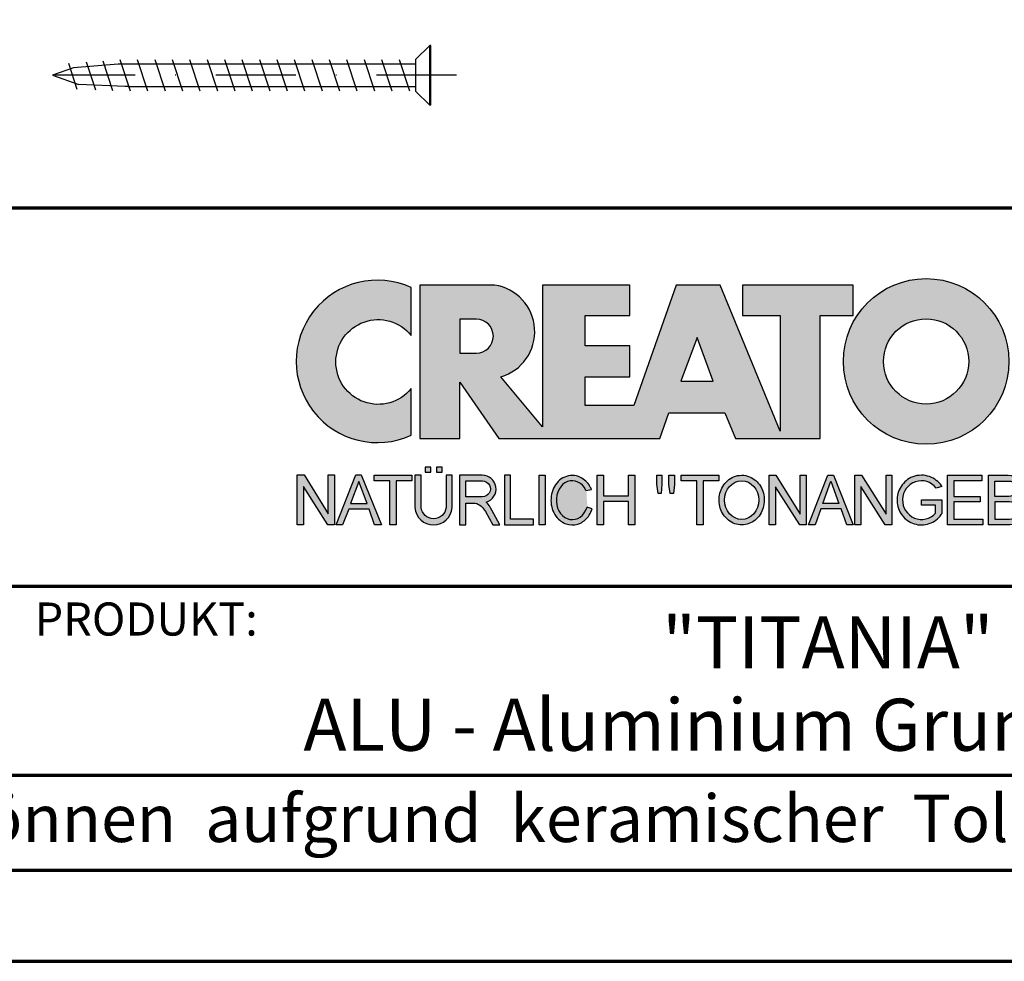
# Model space of a CAD drawing. Units: millimetres. Extents: x -409 to 1245, y -8 to 854.
# Drawn here: x 973 to 1129, y -5 to 144 of the extents above; entities that cross this region are included whole.
import ezdxf
from ezdxf.enums import TextEntityAlignment as Align

# ---------------------------------------------------------------- set-up
doc = ezdxf.new("R2010")
doc.units = ezdxf.units.MM
doc.linetypes.add('STRICHPUNKT', pattern=[25.4, 12.7, -6.35, 0, -6.35])
for name, color, linetype in [('_CREATON_Deutsch_wmf', 7, 'Continuous'), ('CREATON_Logo Füllung Text', 7, 'Continuous'), ('CREATON_Logo Rahmen', 7, 'Continuous'), ('Mittellinie', 2, 'STRICHPUNKT'), ('Verschraubung 0.35', 3, 'Continuous')]:
    doc.layers.add(name, color=color, linetype=linetype)
doc.layers.add('CREATON_PAPIER', color=4, linetype='Continuous', lineweight=70)
doc.styles.add('ARIAL', font='arial.ttf')

# ---------------------------------------------------------------- blocks, each defined once
blk = doc.blocks.new('CREATON_DIN-A3')
blk.add_lwpolyline([(13.00000000000002, 292), (13, 5), (415, 5), (415, 292)], close=True)
at = {"layer": 'CREATON_PAPIER', "color": 2}
blk.add_lwpolyline([(0, 0), (420, 0), (420, 297), (1.819345455539301e-14, 297)], close=True, dxfattribs=at)
blk = doc.blocks.new('_CREATON-Logo_D_col')
at = {"layer": 'CREATON_Logo Füllung Text'}
h = blk.add_hatch(color=256, dxfattribs=at)
edge = h.paths.add_edge_path(flags=16)
edge.add_arc((25.80464664627402, 8.172033415486954), 1.627318702763903, 0, 360)
edge = h.paths.add_edge_path()
edge.add_arc((25.80464664627402, 8.172033415486954), 3.162612820410962, 0, 360)
h = blk.add_hatch(color=256, dxfattribs=at)
edge = h.paths.add_edge_path()
edge.add_arc((4.841430046686931, 8.173308630778669), 3.101322073066129, 65.46524730905732, 294.5347526909427)
edge.add_line((6.129238848274783, 5.352006255732696), (6.12923884827501, 7.134272853925715))
edge.add_arc((4.871110678462665, 8.151700890483038), 1.618037793516657, 38.96191151199622, 321.0380884880357, ccw=False)
edge.add_line((6.129238848274442, 9.169128927041063), (6.129238848274783, 10.99461100582464))
h = blk.add_hatch(color=256, dxfattribs=at)
edge = h.paths.add_edge_path()
edge.add_line((18.79361900150548, 9.928335354918705), (20.23151583377989, 9.928335354918705))
edge.add_line((20.23151583377989, 9.928335354918705), (20.23151583377989, 5.508294179485848))
edge.add_line((20.23151583377989, 5.508294179485848), (17.93313876275568, 11.08745038284149))
edge.add_line((17.93313876275568, 11.08745038284149), (16.25734101221031, 11.08745038284149))
edge.add_line((16.25734101221031, 11.08745038284149), (14.63412666487739, 6.490483540197136))
edge.add_line((14.63412666487739, 6.490483540197136), (12.78386367369012, 6.490483540197136))
edge.add_line((12.78386367369012, 6.490483540197136), (12.78386367369012, 7.589093824604493))
edge.add_line((12.78386367369012, 7.589093824604493), (14.4885550902518, 7.589093824604493))
edge.add_line((14.4885550902518, 7.589093824604493), (14.4885550902518, 8.771965923713811))
edge.add_line((14.4885550902518, 8.771965923713811), (12.78386367369001, 8.771965923713813))
edge.add_line((12.78386367369001, 8.771965923713813), (12.78386367369001, 9.928335354918707))
edge.add_line((12.78386367369001, 9.928335354918707), (14.4885550902518, 9.928335354918705))
edge.add_line((14.4885550902518, 9.928335354918705), (14.4885550902518, 11.08745038284149))
edge.add_line((14.4885550902518, 11.08745038284149), (11.14327086586536, 11.08745038284149))
edge.add_line((11.14327086586536, 11.08745038284149), (11.14327086586536, 5.679072877740785))
edge.add_line((11.14327086586536, 5.679072877740785), (9.554152061698234, 7.585122112069476))
edge.add_arc((9.055896109299525, 9.310856870906427), 1.796223664235269, 286.1045421398285, 441.5215674236064)
edge.add_line((9.320726140279818, 11.08745038284149), (6.460312703112779, 11.08745038284149))
edge.add_line((6.460312703112779, 11.08745038284149), (6.460312703112779, 5.224907422854407))
edge.add_line((6.460312703112779, 5.224907422854407), (7.991644175247643, 5.224907422854406))
edge.add_line((7.991644175247643, 5.224907422854406), (7.991644175247645, 7.375494834391068))
edge.add_line((7.991644175247645, 7.375494834391068), (9.474500780048857, 5.224907422854406))
edge.add_line((9.474500780048857, 5.224907422854406), (15.62872238627438, 5.224907422854405))
edge.add_line((15.62872238627438, 5.224907422854405), (15.97543817178826, 6.206811613417575))
edge.add_line((15.97543817178826, 6.206811613417575), (18.11352432024171, 6.206811613417575))
edge.add_line((18.11352432024171, 6.206811613417575), (18.51802743778762, 5.224907422854404))
edge.add_line((18.51802743778762, 5.224907422854404), (21.75669903221637, 5.224907422854403))
edge.add_line((21.75669903221637, 5.224907422854403), (21.75669903221637, 9.928335354918705))
edge.add_line((21.75669903221637, 9.928335354918705), (23.0190336827792, 9.928335354918705))
edge.add_line((23.0190336827792, 9.928335354918705), (23.01903368277931, 11.08745038284149))
edge.add_line((23.01903368277931, 11.08745038284149), (18.79361900150548, 11.08745038284149))
edge.add_line((18.79361900150548, 11.08745038284149), (18.79361900150548, 9.928335354918705))
edge = h.paths.add_edge_path(flags=16)
edge.add_arc((8.62011734173848, 9.138083093411117), 0.6497890964768658, 270, 450)
edge.add_line((8.62011734173848, 9.787872189887983), (7.991644175247645, 9.787872189887983))
edge.add_line((7.991644175247645, 9.787872189887983), (7.991644175247645, 8.488293996934251))
edge.add_line((7.991644175247645, 8.488293996934251), (8.62011734173848, 8.488293996934251))
h.paths.add_polyline_path([(16.43136850953283, 7.419582741621344), (17.66728004488903, 7.419582741621344), (17.05734938369528, 9.088083456032042)], flags=16)
h = blk.add_hatch(color=256, dxfattribs=at)
edge = h.paths.add_edge_path()
edge.add_line((7.695408101607542, 3.828494799055127), (7.465753288205635, 3.828494799055127))
edge.add_line((7.465753288205635, 3.828494799055127), (7.465753288205633, 2.592643284585554))
edge.add_arc((6.990381722062029, 2.642011621951016), 0.4779281940125032, 185.0773468488782, 354.0709671678086, ccw=False)
edge.add_line((6.514328854296764, 2.599714745890017), (6.514328854296766, 3.828494799055127))
edge.add_line((6.514328854296766, 3.828494799055127), (6.276473441492842, 3.828494799055127))
edge.add_line((6.276473441492842, 3.828494799055127), (6.27647344149284, 2.591226539443644))
edge.add_arc((6.985940771550133, 2.637241095971647), 0.710957967696469, 183.710886051068, 356.289113948932)
edge.add_line((7.695408101607427, 2.591226539443644), (7.695408101607542, 3.828494799055127))
h.paths.add_polyline_path([(7.103033864500164, 4.140884881594721), (7.103033864500164, 3.940884881594732), (7.3130338645002, 3.940884881594732), (7.3130338645002, 4.140884881594721)])
h.paths.add_polyline_path([(6.671797376138899, 4.140884881594721), (6.671797376138899, 3.940884881594732), (6.881797376138936, 3.940884881594732), (6.881797376138936, 4.140884881594721)])
for points in [[(2.96224029011637, 2.353605216845202), (2.96224029011637, 3.836688741688583), (3.200096630484723, 3.836688741688583), (3.200096630484723, 1.927526227449213), (2.94583630861871, 1.927526227449213), (2.019017383173947, 3.402415809659082), (2.019017383173947, 1.927526227449213), (1.78116197037025, 1.927526227449213), (1.78116197037025, 3.836688741688583), (2.043623819202709, 3.836688741688583)], [(6.1567406089423, 3.615072555366217), (5.554702893421222, 3.615072555366217), (5.554702893421222, 1.93572017008261), (5.320143117952171, 1.93572017008261), (5.320143117952171, 3.615072555366217), (4.718105402431092, 3.615072555366217), (4.718105402431092, 3.83377894522703), (6.1567406089423, 3.83377894522703)], [(9.927111115891762, 2.155078036900127), (9.927111115891762, 3.826619228541167), (9.692551340422597, 3.826619228541167), (9.692551340422597, 1.928560453396747), (10.81062019094998, 1.928560453396747), (10.81062019094998, 2.155078036900127)], [(11.24846597088629, 1.928560453396747), (11.0217246381676, 1.928560453396747), (11.0217246381676, 3.826619228541167), (11.24846597088629, 3.826619228541167)], [(13.48521771976425, 2.819007897829967), (13.48521771976425, 1.928560453396746), (13.24283950154438, 1.928560453396746), (13.24283950154438, 3.826619228541166), (13.48521771976425, 3.826619228541166), (13.48521771976425, 3.037714287690894), (14.4390955622714, 3.037714287690894), (14.4390955622714, 3.826619228541166), (14.68147378049116, 3.826619228541166), (14.68147378049116, 1.928560453396746), (14.4390955622714, 1.928560453396746), (14.4390955622714, 2.819007897829967)], [(15.68027936352735, 3.131445597631274), (15.56299901201032, 3.131445597631275), (15.5160865003777, 3.490748952402488), (15.5160865003777, 3.826619228541166), (15.71155313452959, 3.826619228541166), (15.71155313452959, 3.482937758759864)], [(15.97738853613032, 3.475127067412576), (15.97738853613032, 3.826619228541166), (16.18849205578317, 3.826619228541166), (16.18849205578317, 3.475127067412576), (16.15721735721627, 3.131445597631274), (16.03211856294888, 3.131445597631274)], [(17.88353043211464, 3.607912838680353), (17.28149271659356, 3.607912838680353), (17.28149271659356, 1.928560453396746), (17.04693294112451, 1.928560453396746), (17.04693294112451, 3.607912838680353), (16.44489522560343, 3.607912838680353), (16.44489522560343, 3.826619228541166), (17.88353043211464, 3.826619228541166)], [(20.97533728169867, 1.928560453396745), (20.04491569500783, 3.389206448819539), (20.04491569500783, 1.928560453396745), (19.81035591953855, 1.928560453396745), (19.81035591953855, 3.826619228541166), (20.06837195082414, 3.826619228541166), (20.99879260995033, 2.342540656780887), (20.99879260995033, 3.826619228541166), (21.22553394266902, 3.826619228541166), (21.22553394266902, 1.928560453396745)], [(24.49246778793827, 1.936371647039254), (24.23445175665256, 1.936371647039254), (23.31184861271231, 3.397017642462276), (23.31184861271231, 1.928560453396744), (23.07728883724303, 1.928560453396744), (23.07728883724303, 3.826619228541165), (23.33530486852874, 3.826619228541165), (24.27354489797017, 2.342540656780886), (24.27354489797017, 3.826619228541165), (24.49246778793827, 3.826619228541165)], [(27.86793226702753, 2.811197206482733), (26.85932439770193, 2.811197206482733), (26.85932439770193, 2.147266843257557), (27.97739324822942, 2.147266843257556), (27.97739324822942, 1.928560453396743), (26.6247636946681, 1.928560453396744), (26.6247636946681, 3.826619228541164), (27.93048166416145, 3.826619228541164), (27.93048166416145, 3.607912838680351), (26.85932439770193, 3.607912838680351), (26.85932439770193, 3.014281711353407), (27.86793226702753, 3.014281711353407)]]:
    blk.add_hatch(color=256, dxfattribs=at).paths.add_polyline_path(points)
h = blk.add_hatch(color=256, dxfattribs=at)
h.paths.add_polyline_path([(3.511769496245393, 1.927526227449213), (3.265711628910482, 1.927526227449213), (4.012087685446319, 3.836688741688582), (4.225338517350567, 3.836688741688582), (4.996320082350508, 1.93572017008261), (4.733858233518049, 1.93572017008261), (4.524090374580283, 2.532160132523066), (3.748955308113751, 2.532160132522953)])
h.paths.add_polyline_path([(3.815241762604274, 2.746909440297933), (4.446789948656715, 2.746909440297933), (4.126914628364945, 3.590873476456685)], flags=16)
h = blk.add_hatch(color=256, dxfattribs=at)
edge = h.paths.add_edge_path()
edge.add_line((8.964795217422761, 2.436271966721213), (9.246266576959897, 1.928560453396747))
edge.add_line((9.246266576959897, 1.928560453396747), (9.512101050995966, 1.928560453396747))
edge.add_line((9.512101050995966, 1.928560453396747), (9.207173435642517, 2.490948313038862))
edge.add_arc((8.303452104553756, 2.11510076055955), 0.9787612716947532, 22.58187747288185, 44.55146336196201)
edge.add_arc((8.851424087280408, 3.303286332521725), 0.5233474964761488, 286.5999053316863, 450.4279832623134)
edge.add_line((8.84751486590585, 3.826619228541168), (7.979642676348703, 3.826619228541167))
edge.add_line((7.979642676348703, 3.826619228541167), (7.979642676348703, 1.928560453396747))
edge.add_line((7.979642676348703, 1.928560453396747), (8.214202451817755, 1.928560453396747))
edge.add_line((8.214202451817755, 1.928560453396747), (8.214202451817755, 2.764331551512489))
edge.add_line((8.214202451817755, 2.764331551512489), (8.57970470560798, 2.764331551512489))
edge.add_arc((8.38871288515277, 2.150089371234971), 0.6432505977555515, 26.41698120817142, 72.72749552016069, ccw=False)
edge = h.paths.add_edge_path(flags=16)
edge.add_line((8.84751486590585, 2.998659826363385), (8.214202451817755, 2.998659826363385))
edge.add_line((8.214202451817755, 2.998659826363385), (8.214202451817755, 3.607912838680354))
edge.add_line((8.214202451817755, 3.607912838680354), (8.855333308656213, 3.607912838680354))
edge.add_arc((8.851424087281048, 3.30328633252187), 0.3046515883203063, -90.73522686776812, 89.26477313223802, ccw=False)
h = blk.add_hatch(color=256, dxfattribs=at)
edge = h.paths.add_edge_path()
edge.add_spline(control_points=[(13.01552691908227, 3.286134657591437), (12.99920030931469, 3.325631833717513), (12.98044876732274, 3.363936944402658), (12.87389446525537, 3.549194392159154), (12.74910511335918, 3.672258690856882), (12.50149860376552, 3.793009232724377), (12.39302028952738, 3.818808537193649), (12.28427374710634, 3.818808537193649), (12.18575249315506, 3.818808537193649), (12.08739938958581, 3.797706053954234), (11.81064898573674, 3.676556739382751), (11.65998232070864, 3.517655958150886), (11.48146328470761, 3.135482117749623), (11.45195623305278, 2.912158123304995), (11.51916756980563, 2.489350418301332), (11.6161930252897, 2.28973526564879), (11.87387614273473, 2.04055182772105), (12.01187808559121, 1.966231950840712), (12.30689948504425, 1.913200229081998), (12.4620114774026, 1.935655176310879), (12.73307134716503, 2.06674791170757), (12.84875416124919, 2.173633535168211), (12.97998640242178, 2.376093090222118), (13.01738294296933, 2.455922459053899), (13.04446343130132, 2.539764541396087)], knot_values=[0, 0, 0, 0, 0.02632688327457229, 0.02632688327457229, 0.1327213538407707, 0.1327213538407707, 0.2027219856480149, 0.2027219856480149, 0.2027219856480149, 0.2661405539030743, 0.2661405539030743, 0.3963619632570953, 0.3963619632570953, 0.5265833726111165, 0.5265833726111165, 0.6568047819651377, 0.6568047819651377, 0.7532114912411931, 0.7532114912411931, 0.8496182005172489, 0.8496182005172489, 0.9460249097933047, 0.9460249097933047, 1, 1, 1, 1], weights=[1.388888888888889, 1.388888888888889, 1.388888888888889, 1.388888888888889, 1.388888888888889, 1.388888888888889, 1.388888888888889, 1.388888888888889, 1.388888888888889, 1.388888888888889, 1.388888888888889, 1.388888888888889, 1.388888888888889, 1.388888888888889, 1.388888888888889, 1.388888888888889, 1.388888888888889, 1.388888888888889, 1.388888888888889, 1.388888888888889, 1.388888888888889, 1.388888888888889, 1.388888888888889, 1.388888888888889, 1.388888888888889], degree=3, periodic=0)
edge.add_line((13.04446343130132, 2.539764541396201), (12.85115249980083, 2.601784270697626))
edge.add_ellipse((12.28427374710679, 2.873684495295199), major_axis=(-8.302294442077867e-14, -0.7420395370215137), ratio=0.8210522931232068, start_angle=120.3773098168092, end_angle=428.50482785620324, ccw=False)
edge.add_line((12.80988506719245, 3.248928066502961), (13.01552691908228, 3.286134657591438))
h = blk.add_hatch(color=256, dxfattribs=at)
edge = h.paths.add_edge_path()
edge.add_ellipse((18.75922106442249, 2.87759009211668), major_axis=(-2.779451908743325e-14, -0.7381339402015168), ratio=0.8835982040419369, start_angle=0, end_angle=360)
edge = h.paths.add_edge_path()
edge.add_spline(control_points=[(18.75922106442215, 3.82667276812383), (18.65404523650749, 3.82667276812383), (18.54897570372293, 3.805257835333794), (18.28102439546683, 3.693135775386042), (18.13563059704972, 3.562355045211449), (17.94155858698718, 3.238655081906121), (17.89219179977362, 3.046279983004115), (17.9004082141704, 2.663942147469005), (17.95801340121841, 2.474079926280115), (18.1665113094416, 2.160309799816094), (18.31813151169501, 2.037072382320833), (18.66613354364529, 1.912857778864168), (18.86087701279632, 1.913917096132297), (19.20762195651014, 2.041774673787745), (19.35805378968143, 2.166509194356695), (19.56377346168597, 2.482269644423172), (19.61978250070774, 2.672651175838542), (19.62480432713141, 3.055050448033841), (19.57383054210401, 3.246967783272101), (19.37692809245618, 3.568797135689909), (19.23030209126977, 3.698141985272389), (18.96386360952988, 3.806401485772529), (18.86158896646748, 3.82667276812383), (18.75922106442215, 3.82667276812383)], knot_values=[0, 0, 0, 0, 0.05636414931882751, 0.05636414931882751, 0.1551170915557756, 0.1551170915557756, 0.2538700337927237, 0.2538700337927237, 0.3526229760296718, 0.3526229760296718, 0.4513759182666199, 0.4513759182666199, 0.550128860503568, 0.550128860503568, 0.6488818027405161, 0.6488818027405161, 0.7476347449774642, 0.7476347449774642, 0.8463876872144123, 0.8463876872144123, 0.9451406294513603, 0.9451406294513603, 1, 1, 1, 1], weights=[1.388888888888889, 1.388888888888889, 1.388888888888889, 1.388888888888889, 1.388888888888889, 1.388888888888889, 1.388888888888889, 1.388888888888889, 1.388888888888889, 1.388888888888889, 1.388888888888889, 1.388888888888889, 1.388888888888889, 1.388888888888889, 1.388888888888889, 1.388888888888889, 1.388888888888889, 1.388888888888889, 1.388888888888889, 1.388888888888889, 1.388888888888889, 1.388888888888889, 1.388888888888889, 1.388888888888889], degree=3, periodic=0)
h = blk.add_hatch(color=256, dxfattribs=at)
h.paths.add_polyline_path([(21.78565779265796, 2.537813968009051), (21.56673583025474, 1.928560453396745), (21.31653824171985, 1.928560453396745), (22.04367382394366, 3.834430422183846), (22.27041515666235, 3.834430422183846), (23.02100792226713, 1.928560453396744), (22.77081033373213, 1.928560453396744), (22.55970588651462, 2.537813968009051)])
h.paths.add_polyline_path([(22.47370116112938, 2.748709666522405), (21.85602656010724, 2.748709666522405), (22.16095417546057, 3.600102147332951)], flags=16)
h = blk.add_hatch(color=256, dxfattribs=at)
edge = h.paths.add_edge_path()
edge.add_line((26.16318792714708, 2.383775568115924), (26.16318792714708, 2.67841093291945))
edge.add_line((26.16318792714708, 2.67841093291945), (25.6261744515316, 2.67841093291945))
edge.add_line((25.6261744515316, 2.67841093291945), (25.6261744515316, 2.889306631433032))
edge.add_line((25.6261744515316, 2.889306631433032), (26.40804098813851, 2.889306631433032))
edge.add_line((26.40804098813851, 2.889306631433032), (26.40804098813851, 2.359254125527558))
edge.add_spline(control_points=[(26.40804098813805, 2.359254125527615), (26.39987748760313, 2.346493875943098), (26.39140450045658, 2.333932911797079), (26.26981144102352, 2.162915075578483), (26.10702047932033, 2.040688713696612), (25.7399679489797, 1.915290478494046), (25.53672428241338, 1.912630933354693), (25.16657333040813, 2.028432551581306), (25.00070812651222, 2.146415196586974), (24.76713259420853, 2.457875093499738), (24.69976920945145, 2.650529184140099), (24.68682553841938, 3.040654052043395), (24.74125576283324, 3.237395905175093), (24.95345899749701, 3.564002834237374), (25.11094423556164, 3.693052793715355), (25.39802519346357, 3.805099971055925), (25.51207801170233, 3.826619730836214), (25.62617445153113, 3.826619730836214), (25.7322813534547, 3.826619730836214), (25.83835782734353, 3.808037024125654), (26.12069745157077, 3.706207156693084), (26.28142804914636, 3.581259814357267), (26.39722333177314, 3.412556408292902), (26.402698660042, 3.404297480094487), (26.40804098813805, 3.395953123444075)], knot_values=[0, 0, 0, 0, 0.009413767924407512, 0.009413767924407512, 0.1304076179876729, 0.1304076179876729, 0.2514014680509383, 0.2514014680509383, 0.3723953181142038, 0.3723953181142038, 0.4933891681774693, 0.4933891681774693, 0.6143830182407346, 0.6143830182407346, 0.735376868304, 0.735376868304, 0.8066070095559532, 0.8066070095559532, 0.8066070095559532, 0.8728493009294112, 0.8728493009294112, 0.9938431509926766, 0.9938431509926766, 1, 1, 1, 1], weights=[1.388888888888889, 1.388888888888889, 1.388888888888889, 1.388888888888889, 1.388888888888889, 1.388888888888889, 1.388888888888889, 1.388888888888889, 1.388888888888889, 1.388888888888889, 1.388888888888889, 1.388888888888889, 1.388888888888889, 1.388888888888889, 1.388888888888889, 1.388888888888889, 1.388888888888889, 1.388888888888889, 1.388888888888889, 1.388888888888889, 1.388888888888889, 1.388888888888889, 1.388888888888889, 1.388888888888889, 1.388888888888889], degree=3, periodic=0)
edge.add_line((26.40804098813851, 3.395953123444245), (26.19191650734535, 3.336705982406544))
edge.add_ellipse((25.6261744515316, 2.877590092116678), major_axis=(-8.009790818619656e-13, -0.7381339402027943), ratio=0.9788359752355525, start_angle=128.4619935326151, end_angle=408.0097640913075)
h = blk.add_hatch(color=256, dxfattribs=at)
edge = h.paths.add_edge_path()
edge.add_arc((28.98196141144362, 3.315342843860553), 0.5085167403988965, 310.45184929763207, 359.5263620239329, ccw=False)
edge.add_arc((29.01045410024181, 2.473771781500492), 0.5454712338093547, 0.822177324266022, 56.45316798403758, ccw=False)
edge.add_arc((28.99757484694439, 2.485347614227932), 0.5583069136487262, 272.38967735616404, 359.6152845685995, ccw=False)
edge.add_line((29.02085381491269, 1.927526227511452), (28.188817705264, 1.927906967258865))
edge.add_line((28.188817705264, 1.927906967258865), (28.188817705264, 3.828641971567423))
edge.add_line((28.188817705264, 3.828641971567423), (28.94405478725912, 3.828641971567423))
edge.add_arc((28.96138269387959, 3.299724533109389), 0.5292012028074543, 1.2359456346110278, 91.87640051348592, ccw=False)
edge = h.paths.add_edge_path(flags=16)
edge.add_line((28.96693413595086, 3.016114084474666), (28.42603959138637, 3.016114084474667))
edge.add_line((28.42603959138637, 3.016114084474667), (28.42603959138637, 3.606164348868093))
edge.add_line((28.42603959138637, 3.606164348868093), (28.96693413595086, 3.606164348868091))
edge.add_arc((28.97056530314581, 3.311139216671379), 0.2950474775402857, -90.70516043414011, 90.70516043414011, ccw=False)
edge = h.paths.add_edge_path(flags=16)
edge.add_line((28.9899157507645, 2.808060896878997), (28.42603959138637, 2.808145762756952))
edge.add_line((28.42603959138637, 2.808145762756952), (28.42603959138637, 2.155221693345526))
edge.add_line((28.42603959138637, 2.155221693345526), (28.9899157507645, 2.155136827467568))
edge.add_arc((28.99717356866473, 2.481598862173283), 0.3265427016867291, 268.7264251268807, 451.2735748731193)
at = {"layer": 'CREATON_Logo Rahmen'}
for p, q in [((26.40804098813851, 3.395953123444245), (26.19191650734535, 3.336705982406544)), ((12.80988506719245, 3.248928066502961), (13.01552691908228, 3.286134657591438)), ((13.04446343130132, 2.539764541396201), (12.85115249980083, 2.601784270697626))]:
    blk.add_line(p, q, dxfattribs=at)
for points in [[(6.129238848274783, 10.99461100582464, 1.555710906237925), (6.129238848274783, 5.352006255732696), (6.12923884827501, 7.134272853925715, -2.82689866996375), (6.129238848274442, 9.169128927041063)], [(18.79361900150548, 9.928335354918705), (20.23151583377989, 9.928335354918705), (20.23151583377989, 5.508294179485848), (17.93313876275568, 11.08745038284149), (16.25734101221031, 11.08745038284149), (14.63412666487739, 6.490483540197136), (12.78386367369012, 6.490483540197136), (12.78386367369012, 7.589093824604493), (14.4885550902518, 7.589093824604493), (14.4885550902518, 8.771965923713811), (12.78386367369001, 8.771965923713813), (12.78386367369001, 9.928335354918707), (14.4885550902518, 9.928335354918705), (14.4885550902518, 11.08745038284149), (11.14327086586536, 11.08745038284149), (11.14327086586536, 5.679072877740785), (9.554152061698234, 7.585122112069476, 0.8055809384592393), (9.320726140279818, 11.08745038284149), (6.460312703112779, 11.08745038284149), (6.460312703112779, 5.224907422854407), (7.991644175247643, 5.224907422854406), (7.991644175247645, 7.375494834391068), (9.474500780048857, 5.224907422854406), (15.62872238627438, 5.224907422854405), (15.97543817178826, 6.206811613417575), (18.11352432024171, 6.206811613417575), (18.51802743778762, 5.224907422854404), (21.75669903221637, 5.224907422854403), (21.75669903221637, 9.928335354918705), (23.0190336827792, 9.928335354918705), (23.01903368277931, 11.08745038284149), (18.79361900150548, 11.08745038284149)], [(8.62011734173848, 8.488293996934251, 0.9999999999999999), (8.62011734173848, 9.787872189887983), (7.991644175247645, 9.787872189887983), (7.991644175247645, 8.488293996934251)], [(7.695408101607542, 3.828494799055127), (7.465753288205635, 3.828494799055127), (7.465753288205633, 2.592643284585554, -0.9082852438546193), (6.514328854296764, 2.599714745890017), (6.514328854296766, 3.828494799055127), (6.276473441492842, 3.828494799055127), (6.27647344149284, 2.591226539443644, 0.937243172444273), (7.695408101607427, 2.591226539443644)], [(29.49046077701291, 3.311139216671379, -0.2174617575348524), (29.31189153881347, 2.928386274825172, -0.2476184892315178), (29.55586917495247, 2.481598862173282, -0.4001010770661571), (29.02085381491269, 1.927526227511452), (28.188817705264, 1.927906967258865), (28.188817705264, 3.828641971567423), (28.94405478725912, 3.828641971567423, -0.4174913389871054)]]:
    blk.add_lwpolyline(points, format="xyb", close=True, dxfattribs=at)
for points in [[(16.43136850953283, 7.419582741621344), (17.66728004488903, 7.419582741621344), (17.05734938369528, 9.088083456032042)], [(6.671797376138899, 4.140884881594721), (6.671797376138899, 3.940884881594732), (6.881797376138936, 3.940884881594732), (6.881797376138936, 4.140884881594721)], [(7.103033864500164, 4.140884881594721), (7.103033864500164, 3.940884881594732), (7.3130338645002, 3.940884881594732), (7.3130338645002, 4.140884881594721)], [(2.96224029011637, 2.353605216845202), (2.96224029011637, 3.836688741688583), (3.200096630484723, 3.836688741688583), (3.200096630484723, 1.927526227449213), (2.94583630861871, 1.927526227449213), (2.019017383173947, 3.402415809659082), (2.019017383173947, 1.927526227449213), (1.78116197037025, 1.927526227449213), (1.78116197037025, 3.836688741688583), (2.043623819202709, 3.836688741688583)], [(6.1567406089423, 3.615072555366217), (5.554702893421222, 3.615072555366217), (5.554702893421222, 1.93572017008261), (5.320143117952171, 1.93572017008261), (5.320143117952171, 3.615072555366217), (4.718105402431092, 3.615072555366217), (4.718105402431092, 3.83377894522703), (6.1567406089423, 3.83377894522703)], [(9.927111115891762, 2.155078036900127), (9.927111115891762, 3.826619228541167), (9.692551340422597, 3.826619228541167), (9.692551340422597, 1.928560453396747), (10.81062019094998, 1.928560453396747), (10.81062019094998, 2.155078036900127)], [(11.24846597088629, 1.928560453396747), (11.0217246381676, 1.928560453396747), (11.0217246381676, 3.826619228541167), (11.24846597088629, 3.826619228541167)], [(13.48521771976425, 2.819007897829967), (13.48521771976425, 1.928560453396746), (13.24283950154438, 1.928560453396746), (13.24283950154438, 3.826619228541166), (13.48521771976425, 3.826619228541166), (13.48521771976425, 3.037714287690894), (14.4390955622714, 3.037714287690894), (14.4390955622714, 3.826619228541166), (14.68147378049116, 3.826619228541166), (14.68147378049116, 1.928560453396746), (14.4390955622714, 1.928560453396746), (14.4390955622714, 2.819007897829967)], [(15.68027936352735, 3.131445597631274), (15.56299901201032, 3.131445597631275), (15.5160865003777, 3.490748952402488), (15.5160865003777, 3.826619228541166), (15.71155313452959, 3.826619228541166), (15.71155313452959, 3.482937758759864)], [(15.97738853613032, 3.475127067412576), (15.97738853613032, 3.826619228541166), (16.18849205578317, 3.826619228541166), (16.18849205578317, 3.475127067412576), (16.15721735721627, 3.131445597631274), (16.03211856294888, 3.131445597631274)], [(17.88353043211464, 3.607912838680353), (17.28149271659356, 3.607912838680353), (17.28149271659356, 1.928560453396746), (17.04693294112451, 1.928560453396746), (17.04693294112451, 3.607912838680353), (16.44489522560343, 3.607912838680353), (16.44489522560343, 3.826619228541166), (17.88353043211464, 3.826619228541166)], [(20.97533728169867, 1.928560453396745), (20.04491569500783, 3.389206448819539), (20.04491569500783, 1.928560453396745), (19.81035591953855, 1.928560453396745), (19.81035591953855, 3.826619228541166), (20.06837195082414, 3.826619228541166), (20.99879260995033, 2.342540656780887), (20.99879260995033, 3.826619228541166), (21.22553394266902, 3.826619228541166), (21.22553394266902, 1.928560453396745)], [(21.78565779265796, 2.537813968009051), (21.56673583025474, 1.928560453396745), (21.31653824171985, 1.928560453396745), (22.04367382394366, 3.834430422183846), (22.27041515666235, 3.834430422183846), (23.02100792226713, 1.928560453396744), (22.77081033373213, 1.928560453396744), (22.55970588651462, 2.537813968009051)], [(24.49246778793827, 1.936371647039254), (24.23445175665256, 1.936371647039254), (23.31184861271231, 3.397017642462276), (23.31184861271231, 1.928560453396744), (23.07728883724303, 1.928560453396744), (23.07728883724303, 3.826619228541165), (23.33530486852874, 3.826619228541165), (24.27354489797017, 2.342540656780886), (24.27354489797017, 3.826619228541165), (24.49246778793827, 3.826619228541165)], [(27.86793226702753, 2.811197206482733), (26.85932439770193, 2.811197206482733), (26.85932439770193, 2.147266843257557), (27.97739324822942, 2.147266843257556), (27.97739324822942, 1.928560453396743), (26.6247636946681, 1.928560453396744), (26.6247636946681, 3.826619228541164), (27.93048166416145, 3.826619228541164), (27.93048166416145, 3.607912838680351), (26.85932439770193, 3.607912838680351), (26.85932439770193, 3.014281711353407), (27.86793226702753, 3.014281711353407)], [(22.47370116112938, 2.748709666522405), (21.85602656010724, 2.748709666522405), (22.16095417546057, 3.600102147332951)]]:
    blk.add_lwpolyline(points, close=True, dxfattribs=at)
at = {"layer": 'CREATON_Logo Rahmen', "extrusion": (0, 0, -1)}
for points in [[(-3.511769496245393, 1.927526227449213), (-3.265711628910482, 1.927526227449213), (-4.012087685446319, 3.836688741688582), (-4.225338517350567, 3.836688741688582), (-4.996320082350508, 1.93572017008261), (-4.733858233518049, 1.93572017008261), (-4.524090374580283, 2.532160132523066), (-3.748955308113751, 2.532160132522953)], [(-3.815241762604274, 2.746909440297933), (-4.446789948656715, 2.746909440297933), (-4.126914628364945, 3.590873476456685)]]:
    blk.add_lwpolyline(points, close=True, dxfattribs=at)
at = {"layer": 'CREATON_Logo Rahmen', "flags": 128}
for points in [[(8.964795217422761, 2.436271966721213), (9.246266576959897, 1.928560453396747), (9.512101050995966, 1.928560453396747), (9.207173435642517, 2.490948313038862, 0.09615511291464249), (9.00093755045964, 2.801750365320961, 0.8679705851979563), (8.84751486590585, 3.826619228541168), (7.979642676348703, 3.826619228541167), (7.979642676348703, 1.928560453396747), (8.214202451817755, 1.928560453396747), (8.214202451817755, 2.764331551512489), (8.57970470560798, 2.764331551512489, -0.2048636456995789)], [(8.84751486590585, 2.998659826363385), (8.214202451817755, 2.998659826363385), (8.214202451817755, 3.607912838680354), (8.855333308656213, 3.607912838680354, -1.000000000000052)], [(28.96693413595086, 3.016114084474666), (28.42603959138637, 3.016114084474667), (28.42603959138637, 3.606164348868093), (28.96693413595086, 3.606164348868091, -1.012383733247807)], [(28.9899157507645, 2.808060896878997), (28.42603959138637, 2.808145762756952), (28.42603959138637, 2.155221693345526), (28.9899157507645, 2.155136827467568, 1.022478830923986)]]:
    blk.add_lwpolyline(points, format="xyb", close=True, dxfattribs=at)
at = {"layer": 'CREATON_Logo Rahmen'}
blk.add_lwpolyline([(26.16318792714708, 2.383775568115924), (26.16318792714708, 2.67841093291945), (25.6261744515316, 2.67841093291945), (25.6261744515316, 2.889306631433032), (26.40804098813851, 2.889306631433032), (26.40804098813851, 2.359254125527558)], dxfattribs=at)
for radius in [3.162612820410962, 1.627318702763903]:
    blk.add_circle((25.80464664627402, 8.172033415486954), radius, dxfattribs=at)
for centre, major_axis, ratio, start_param, end_param in [((12.28427374710679, 2.873684495295199), (-8.302294442077867e-14, -0.7420395370215137), 0.8210522931232068, 2.100980400996614, 7.478820106782261), ((25.6261744515316, 2.877590092116678), (-8.009790818619656e-13, -0.7381339402027943), 0.9788359752355525, 2.242084750819795, 7.121113763678647)]:
    blk.add_ellipse(centre, major_axis=major_axis, ratio=ratio, start_param=start_param, end_param=end_param, dxfattribs=at)
blk.add_ellipse((18.75922106442249, 2.87759009211668), major_axis=(-2.779451908743325e-14, -0.7381339402015168), ratio=0.8835982040419369, dxfattribs=at)
for points, knots in [([(13.01552691908227, 3.286134657591437), (12.99920030931469, 3.325631833717513), (12.98044876732274, 3.363936944402658), (12.87389446525537, 3.549194392159154), (12.74910511335918, 3.672258690856882), (12.50149860376552, 3.793009232724377), (12.39302028952738, 3.818808537193649), (12.28427374710634, 3.818808537193649), (12.18575249315506, 3.818808537193649), (12.08739938958581, 3.797706053954234), (11.81064898573674, 3.676556739382751), (11.65998232070864, 3.517655958150886), (11.48146328470761, 3.135482117749623), (11.45195623305278, 2.912158123304995), (11.51916756980563, 2.489350418301332), (11.6161930252897, 2.28973526564879), (11.87387614273473, 2.04055182772105), (12.01187808559121, 1.966231950840712), (12.30689948504425, 1.913200229081998), (12.4620114774026, 1.935655176310879), (12.73307134716503, 2.06674791170757), (12.84875416124919, 2.173633535168211), (12.97998640242178, 2.376093090222118), (13.01738294296933, 2.455922459053899), (13.04446343130132, 2.539764541396087)], [0, 0, 0, 0, 0.02632688327457229, 0.02632688327457229, 0.1327213538407707, 0.1327213538407707, 0.2027219856480149, 0.2027219856480149, 0.2027219856480149, 0.2661405539030743, 0.2661405539030743, 0.3963619632570953, 0.3963619632570953, 0.5265833726111165, 0.5265833726111165, 0.6568047819651377, 0.6568047819651377, 0.7532114912411931, 0.7532114912411931, 0.8496182005172489, 0.8496182005172489, 0.9460249097933047, 0.9460249097933047, 1, 1, 1, 1]), ([(18.75922106442215, 3.82667276812383), (18.65404523650749, 3.82667276812383), (18.54897570372293, 3.805257835333794), (18.28102439546683, 3.693135775386042), (18.13563059704972, 3.562355045211449), (17.94155858698718, 3.238655081906121), (17.89219179977362, 3.046279983004115), (17.9004082141704, 2.663942147469005), (17.95801340121841, 2.474079926280115), (18.1665113094416, 2.160309799816094), (18.31813151169501, 2.037072382320833), (18.66613354364529, 1.912857778864168), (18.86087701279632, 1.913917096132297), (19.20762195651014, 2.041774673787745), (19.35805378968143, 2.166509194356695), (19.56377346168597, 2.482269644423172), (19.61978250070774, 2.672651175838542), (19.62480432713141, 3.055050448033841), (19.57383054210401, 3.246967783272101), (19.37692809245618, 3.568797135689909), (19.23030209126977, 3.698141985272389), (18.96386360952988, 3.806401485772529), (18.86158896646748, 3.82667276812383), (18.75922106442215, 3.82667276812383)], [0, 0, 0, 0, 0.05636414931882751, 0.05636414931882751, 0.1551170915557756, 0.1551170915557756, 0.2538700337927237, 0.2538700337927237, 0.3526229760296718, 0.3526229760296718, 0.4513759182666199, 0.4513759182666199, 0.550128860503568, 0.550128860503568, 0.6488818027405161, 0.6488818027405161, 0.7476347449774642, 0.7476347449774642, 0.8463876872144123, 0.8463876872144123, 0.9451406294513603, 0.9451406294513603, 1, 1, 1, 1]), ([(26.40804098813805, 3.395953123444075), (26.402698660042, 3.404297480094487), (26.39722333177314, 3.412556408292902), (26.28142804914636, 3.581259814357267), (26.12069745157077, 3.706207156693084), (25.83835782734353, 3.808037024125654), (25.7322813534547, 3.826619730836214), (25.62617445153113, 3.826619730836214), (25.51207801170233, 3.826619730836214), (25.39802519346357, 3.805099971055925), (25.11094423556164, 3.693052793715355), (24.95345899749701, 3.564002834237374), (24.74125576283324, 3.237395905175093), (24.68682553841938, 3.040654052043395), (24.69976920945145, 2.650529184140099), (24.76713259420853, 2.457875093499738), (25.00070812651222, 2.146415196586974), (25.16657333040813, 2.028432551581306), (25.53672428241338, 1.912630933354693), (25.7399679489797, 1.915290478494046), (26.10702047932033, 2.040688713696612), (26.26981144102352, 2.162915075578483), (26.39140450045658, 2.333932911797079), (26.39987748760313, 2.346493875943098), (26.40804098813805, 2.359254125527615)], [0, 0, 0, 0, 0.006156849007323403, 0.006156849007323403, 0.1271506990705888, 0.1271506990705888, 0.1933929904440467, 0.1933929904440467, 0.1933929904440467, 0.264623131696, 0.264623131696, 0.3856169817592655, 0.3856169817592655, 0.5066108318225307, 0.5066108318225307, 0.6276046818857962, 0.6276046818857962, 0.7485985319490617, 0.7485985319490617, 0.8695923820123271, 0.8695923820123271, 0.9905862320755925, 0.9905862320755925, 1, 1, 1, 1])]:
    blk.add_open_spline(points, degree=3, knots=knots, dxfattribs=at)
blk = doc.blocks.new('CREATON_DIN-A3 _PRODZ - Ziegel')
at = {"layer": 'CREATON_PAPIER', "color": 7}
blk.add_line((287.7474919435028, 19.8214285714286), (400.1785714285714, 19.8214285714286), dxfattribs=at)
at = {"layer": 'CREATON_PAPIER'}
blk.add_lwpolyline([(400.1785714285714, 9.821428571428612), (287.7474919435027, 9.821428571428612), (287.7474919435027, 39.82142857142859), (400.1785714285713, 39.82142857142859)], dxfattribs=at)
at = {"xscale": 0.9642857142857143, "yscale": 0.9642857142857143, "zscale": 0.9642857142857143}
blk.add_blockref('CREATON_DIN-A3', (0, 0), dxfattribs=at)
at = {"layer": '_CREATON_Deutsch_wmf', "xscale": 1.383795300835647, "yscale": 1.383795300835647, "zscale": 1.383795300835647}
blk.add_blockref('_CREATON-Logo_D_col', (326.51329608069, 20.39096721091111), dxfattribs=at)
at = {"layer": 'CREATON_PAPIER', "color": 2, "attachment_point": 1, "style": 'ARIAL'}
for s, insert, char_height, width in [('{\\fArial|b0|i1|c0|p34;PRODUKT:}', (315.0886871226201, 18.96212084621865), 1.75, 30), ('{\\T1.06;Maßangaben  können  aufgrund  keramischer  Toleranzen  variieren}', (288.1598174864731, 8.803209615600565), 2.5, 116.0869927279572)]:
    blk.add_mtext(s, dxfattribs=dict(at, insert=insert, char_height=char_height, width=width))
at = {"layer": 'CREATON_PAPIER', "color": 251, "style": 'ARIAL'}
blk.add_attdef('DATEINAME', (11.44139735719727, 32.53955229369603), '', height=2, rotation=90, dxfattribs=at)
at = {"layer": 'CREATON_PAPIER', "color": 7, "style": 'ARIAL'}
for tag, p in [('MAßSTAB', (300.8122207974223, 34.35967567334455)), ('PRODUKT-ZEILE1', (357.0277605399566, 16.85225008114151)), ('DATUM', (300.8122207974222, 14.4989584432866)), ('PRODUKT-ZEILE2', (357.0277605399566, 12.50146228869278))]:
    blk.add_attdef(tag, text='', height=2.75, dxfattribs=at).set_placement(p, align=Align.MIDDLE_CENTER)

msp = doc.modelspace()

# ---------------------------------------------------------------- linework, layer by layer
at = {"layer": 'Mittellinie'}
msp.add_line((1042.198230164209, 135.4579901854091), (974.1698177214967, 135.4579901854091), dxfattribs=at)
at = {"layer": 'Verschraubung 0.35'}
for p, q in [((1037.952908988435, 140.2079901258026), (1035.702911469479, 137.9579925695939)), ((1037.952908988435, 135.4579901854091), (1037.952908988435, 140.2079901258026)), ((1038.115036490698, 140.2079901258026), (1037.952908988435, 140.2079901258026)), ((1038.115036490697, 135.4579901854091), (1038.115036490698, 140.2079901258026)), ((983.4454035790131, 137.6031726757572), (984.9153590233486, 133.1348352293078)), ((986.0869920284904, 137.7348026792095), (987.6218318970352, 133.0692301849429)), ((988.7810665400173, 137.9579925695939), (990.4204151556728, 132.9747426519905)), ((991.5485651251101, 137.9579925695939), (993.1879137407657, 132.9747426519905)), ((994.3160637102033, 137.9579925695939), (995.9554123258586, 132.9747426519905)), ((997.0835622952964, 137.9579925695939), (998.7229109109517, 132.9747426519905)), ((999.8510608803892, 137.9579925695939), (1001.490409496045, 132.9747426519905)), ((1002.618559465482, 137.9579925695939), (1004.257908081137, 132.9747426519905)), ((1005.386058050575, 137.9579925695939), (1007.025406666231, 132.9747426519905)), ((1008.153556635668, 137.9579925695939), (1009.792905251324, 132.9747426519905)), ((1010.921055220761, 137.9579925695939), (1012.560403836417, 132.9747426519905)), ((1013.688553805854, 137.9579925695939), (1015.327902421509, 132.9747426519905)), ((1016.456052390947, 137.9579925695939), (1018.095401006603, 132.9747426519905)), ((1019.22355097604, 137.9579925695939), (1020.862899591695, 132.9747426519905)), ((1021.991049561133, 137.9579925695939), (1023.630398176789, 132.9747426519905)), ((1024.758548146226, 137.9579925695939), (1026.397896761882, 132.9747426519905)), ((1027.526046731319, 137.9579925695939), (1029.165395346974, 132.9747426519905)), ((1030.293545316412, 137.9579925695939), (1031.932893932067, 132.9747426519905)), ((1033.061043901505, 137.9579925695939), (1034.70039251716, 132.9747426519905)), ((1035.702911469479, 137.9579925695939), (1035.702911469479, 132.9579878012244)), ((981.4447236092265, 136.6233802000572), (978.1150364906975, 135.4579901854092)), ((980.6339240105331, 137.3601827184245), (981.9840991528206, 133.2559451619688)), ((988.5014367134718, 137.207990155606), (981.4447236092265, 136.6233802000572)), ((1035.702911469479, 137.207990155606), (988.5014367134718, 137.207990155606)), ((978.1150364906975, 135.4579901854092), (982.2792792351415, 134.0005052248537)), ((1037.952908988435, 130.7079902450157), (1037.952908988435, 135.4579901854091)), ((1038.115036490698, 130.7079902450157), (1038.115036490698, 135.4579901854091)), ((989.6528363258981, 133.707990215212), (982.2792792351415, 134.0005052248537)), ((990.1150363714833, 133.707990215212), (989.6528363258981, 133.707990215212)), ((990.1150363714833, 133.707990215212), (1035.702911469479, 133.707990215212)), ((1037.952908988435, 130.7079902450157), (1035.702911469479, 132.9579878012244)), ((1038.115036490698, 130.7079902450157), (1037.952908988435, 130.7079902450157))]:
    msp.add_line(p, q, dxfattribs=at)

# ---------------------------------------------------------------- block references
at = {"layer": 'CREATON_PAPIER'}
ref = msp.add_blockref('CREATON_DIN-A3 _PRODZ - Ziegel', (30, -5), dxfattribs=dict(at, xscale=3, yscale=3, zscale=3))
ref.add_attrib('PRODUKT-ZEILE1', '"TITANIA"', dxfattribs={"color": 7, "height": 8.25, "style": 'ARIAL'}).set_placement((1101.08328161987, 45.55675024342463), align=Align.MIDDLE_CENTER)
ref.add_attrib('PRODUKT-ZEILE2', 'ALU - Aluminium Grundelement', dxfattribs={"color": 7, "height": 8.25, "style": 'ARIAL'}).set_placement((1101.08328161987, 32.50438686607845), align=Align.MIDDLE_CENTER)

doc.saveas('drawing.dxf')
